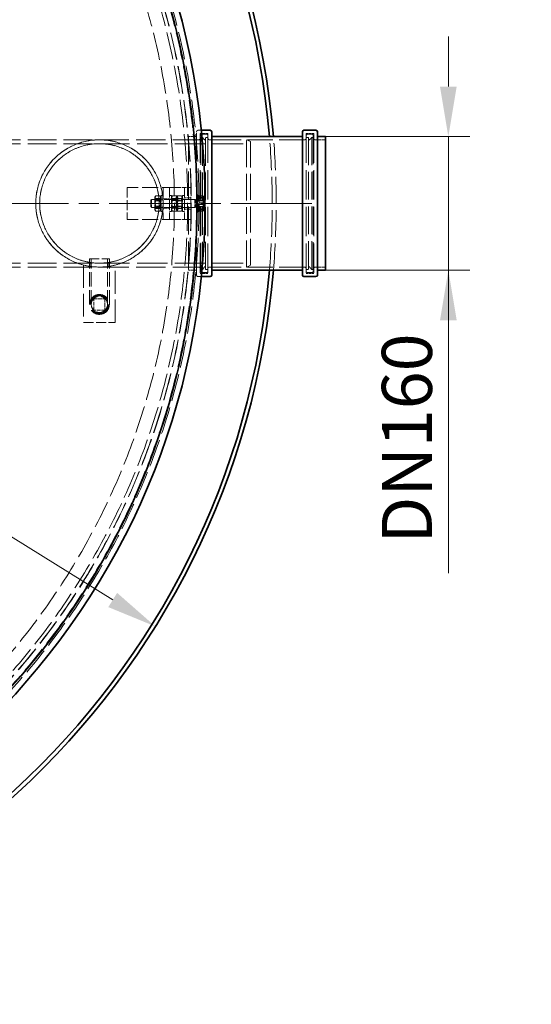
# Model space of a CAD drawing. Units: millimetres. Extents: x 5566 to 16269, y -1282 to 7385.
# Drawn here: x 14082 to 14725, y 2048 to 3286 of the extents above; entities that cross this region are included whole.
import ezdxf

# ---------------------------------------------------------------- set-up
doc = ezdxf.new("R2010")
doc.units = ezdxf.units.MM
doc.header["$LTSCALE"] = 18
for name, pattern in [('CHAIN', [0.3543, 0.2362, -0.0295, 0.0591, -0.0295]), ('DASH_DOT', [0.182, 0.1181, -0.0295, 0.0049, -0.0295]), ('DASHED_SPACE', [0.2067, 0.1654, -0.0413])]:
    doc.linetypes.add(name, pattern=pattern)
doc.layers.add('Center Mark (ISO)', color=1, linetype='DASH_DOT', lineweight=9, true_color=0xff0000)
doc.layers.add('Hidden (ISO)', color=7, linetype='DASHED_SPACE', lineweight=9, true_color=0x0080c0)
doc.layers.add('Dimension (ISO)', color=3, linetype='Continuous', lineweight=9)
doc.layers.add('Visible (ISO)', color=7, linetype='Continuous', lineweight=35)
doc.styles.add('Note Text (ISO)', font='tahoma.ttf')
doc.dimstyles.new('Default (ISO)', dxfattribs={"dimscale": 18, "dimtxt": 3.5, "dimasz": 3.5, "dimexe": 1.5, "dimexo": 0, "dimgap": 1, "dimtad": 1, "dimrnd": 1e-08, "dimtxsty": 'Note Text (ISO)', "dimcen": 0.09, "dimdle": 10, "dimclrd": 256, "dimclre": 256, "dimclrt": 256, "dimazin": 2, "dimtfac": 1.001486, "dimtmove": 0, "dimatfit": 3, "dimfxl": 1, "dimtolj": 1, "dimlwd": -1, "dimlwe": -1, "dimarcsym": 0})

# ---------------------------------------------------------------- blocks, each defined once
blk = doc.blocks.new('*D46')
at = {"layer": 'Defpoints', "color": 0, "transparency": 16777216}
for p in [(12541.9, 3586.6), (14252.1, 2522.9)]:
    blk.add_point(p, dxfattribs=at)
at = {"layer": 'Dimension (ISO)', "transparency": 16777216}
for p, q in [((12541.9, 3586.6), (12243.9, 3772)), ((14198.6, 2556.2), (12595.4, 3553.4))]:
    blk.add_line(p, q, dxfattribs=at)
for points in [[(12601, 3562.3), (12589.9, 3544.5), (12541.9, 3586.6)], [(14204.1, 2565.1), (14193, 2547.2), (14252.1, 2522.9)]]:
    blk.add_solid(points, dxfattribs=at)
at = {"layer": 'Dimension (ISO)', "transparency": 16777216, "insert": (12304.6, 3835.4), "char_height": 63, "attachment_point": 1, "rotation": 328.1174, "style": 'Note Text (ISO)'}
blk.add_mtext('\\A1;∅2014', dxfattribs=at)
blk = doc.blocks.new('*D51')
at = {"layer": 'Defpoints', "color": 0, "transparency": 16777216}
for p in [(14465.9, 3138.8), (14620.4, 3138.8), (14465.9, 2970.8)]:
    blk.add_point(p, dxfattribs=at)
at = {"layer": 'Dimension (ISO)', "transparency": 16777216}
for p, q in [((14620.4, 3201.8), (14620.4, 3264.8)), ((14465.9, 3138.8), (14647.4, 3138.8)), ((14620.4, 3138.8), (14620.4, 3075.8)), ((14620.4, 3075.8), (14620.4, 3033.8)), ((14620.4, 2970.8), (14620.4, 3033.8)), ((14465.9, 2970.8), (14647.4, 2970.8)), ((14620.4, 2970.8), (14620.4, 2589.7)), ((14620.4, 2907.8), (14620.4, 2844.8))]:
    blk.add_line(p, q, dxfattribs=at)
for points in [[(14609.9, 3201.8), (14630.9, 3201.8), (14620.4, 3138.8)], [(14609.9, 2907.8), (14630.9, 2907.8), (14620.4, 2970.8)]]:
    blk.add_solid(points, dxfattribs=at)
at = {"layer": 'Dimension (ISO)', "transparency": 16777216, "insert": (14536.8, 2607.7), "char_height": 63, "attachment_point": 1, "rotation": 90, "style": 'Note Text (ISO)'}
blk.add_mtext('\\A1; \\fTahoma|b0|i0;\\H63.0000;DN160', dxfattribs=at)

msp = doc.modelspace()

# ---------------------------------------------------------------- linework, layer by layer
at = {"layer": 'Center Mark (ISO)', "linetype": 'CHAIN', "ltscale": 23.990969}
msp.add_line((14449.014, 3054.765), (12345.014, 3054.765), dxfattribs=at)
at = {"layer": 'Hidden (ISO)', "ltscale": 11.767909}
msp.add_line((14303.914, 3064.765), (14303.914, 3144.765), dxfattribs=at)
at = {"layer": 'Hidden (ISO)', "ltscale": 0.420607}
for p, q in [((14309.89, 3146.765), (14305.914, 3146.765)), ((14309.89, 2962.765), (14305.914, 2962.765))]:
    msp.add_line(p, q, dxfattribs=at)
at = {"layer": 'Hidden (ISO)', "ltscale": 12.094824}
for p, q in [((13821.792, 3134.765), (14181.792, 3134.765)), ((13821.792, 3129.865), (14181.792, 3129.865)), ((13821.792, 2979.665), (14181.792, 2979.665)), ((13821.792, 2974.765), (14181.792, 2974.765))]:
    msp.add_line(p, q, dxfattribs=at)
at = {"layer": 'Hidden (ISO)', "ltscale": 12.430788}
msp.add_line((14181.792, 3134.765), (14366.792, 3134.765), dxfattribs=at)
at = {"layer": 'Hidden (ISO)', "ltscale": 0.732913}
for p, q in [((14293.452, 3134.765), (14300.379, 3134.765)), ((14293.452, 2974.765), (14300.379, 2974.765))]:
    msp.add_line(p, q, dxfattribs=at)
at = {"layer": 'Hidden (ISO)', "ltscale": 11.821292}
msp.add_line((14293.914, 3138.765), (14293.914, 2970.765), dxfattribs=at)
at = {"layer": 'Hidden (ISO)', "ltscale": 1.058065}
for p, q in [((14303.914, 3138.765), (14293.914, 3138.765)), ((14303.914, 2970.765), (14293.914, 2970.765))]:
    msp.add_line(p, q, dxfattribs=at)
at = {"layer": 'Hidden (ISO)', "ltscale": 1.343769}
for p, q in [((14306.614, 3134.765), (14293.914, 3134.765)), ((14465.914, 3134.765), (14453.214, 3134.765)), ((14306.614, 2974.765), (14293.914, 2974.765)), ((14465.914, 2974.765), (14453.214, 2974.765))]:
    msp.add_line(p, q, dxfattribs=at)
at = {"layer": 'Hidden (ISO)', "ltscale": 12.384211}
for p, q in [((14308.614, 3142.765), (14308.614, 2966.765)), ((14318.214, 3142.765), (14318.214, 2966.765)), ((14441.614, 3142.765), (14441.614, 2966.765)), ((14451.214, 3142.765), (14451.214, 2966.765))]:
    msp.add_line(p, q, dxfattribs=at)
at = {"layer": 'Hidden (ISO)', "ltscale": 1.015738}
for p, q in [((14318.214, 3142.765), (14308.614, 3142.765)), ((14451.214, 3142.765), (14441.614, 3142.765)), ((14318.214, 2966.765), (14308.614, 2966.765)), ((14451.214, 2966.765), (14441.614, 2966.765))]:
    msp.add_line(p, q, dxfattribs=at)
at = {"layer": 'Hidden (ISO)', "ltscale": 11.962021}
for p, q in [((14309.214, 2969.765), (14309.214, 3139.765)), ((14450.614, 3139.765), (14450.614, 2969.765))]:
    msp.add_line(p, q, dxfattribs=at)
at = {"layer": 'Hidden (ISO)', "ltscale": 0.211533}
for p, q in [((14309.214, 3137.765), (14311.214, 3137.765)), ((14450.614, 3137.765), (14448.614, 3137.765)), ((14309.214, 2971.765), (14311.214, 2971.765)), ((14450.614, 2971.765), (14448.614, 2971.765))]:
    msp.add_line(p, q, dxfattribs=at)
at = {"layer": 'Hidden (ISO)', "ltscale": 0.528982}
for p, q in [((14311.214, 3141.765), (14316.214, 3141.765)), ((14448.614, 3141.765), (14443.614, 3141.765)), ((14311.214, 2967.765), (14316.214, 2967.765)), ((14448.614, 2967.765), (14443.614, 2967.765))]:
    msp.add_line(p, q, dxfattribs=at)
at = {"layer": 'Hidden (ISO)', "ltscale": 11.680562}
for p, q in [((14311.214, 2971.765), (14311.214, 3137.765)), ((14315.214, 2971.765), (14315.214, 3137.765)), ((14444.614, 3137.765), (14444.614, 2971.765)), ((14448.614, 3137.765), (14448.614, 2971.765))]:
    msp.add_line(p, q, dxfattribs=at)
at = {"layer": 'Hidden (ISO)', "ltscale": 0.598488}
for p, q in [((14315.214, 3133.765), (14311.214, 3137.765)), ((14444.614, 3133.765), (14448.614, 3137.765)), ((14315.214, 2975.765), (14311.214, 2971.765)), ((14444.614, 2975.765), (14448.614, 2971.765))]:
    msp.add_line(p, q, dxfattribs=at)
at = {"layer": 'Hidden (ISO)', "ltscale": 0.317349}
for p, q in [((14315.214, 3137.765), (14318.214, 3137.765)), ((14444.614, 3137.765), (14441.614, 3137.765)), ((14315.214, 2971.765), (14318.214, 2971.765)), ((14444.614, 2971.765), (14441.614, 2971.765))]:
    msp.add_line(p, q, dxfattribs=at)
at = {"layer": 'Hidden (ISO)', "ltscale": 10.6972}
for p, q in [((14439.614, 3134.765), (14320.214, 3134.765)), ((14439.614, 2974.765), (14320.214, 2974.765))]:
    msp.add_line(p, q, dxfattribs=at)
at = {"layer": 'Hidden (ISO)', "ltscale": 11.258373}
msp.add_line((14366.792, 2974.765), (14366.792, 3134.765), dxfattribs=at)
at = {"layer": 'Hidden (ISO)', "ltscale": 0.569739}
for p, q in [((14371.792, 3132.765), (14366.792, 3134.765)), ((14371.792, 2976.765), (14366.792, 2974.765))]:
    msp.add_line(p, q, dxfattribs=at)
at = {"layer": 'Hidden (ISO)', "ltscale": 10.976913}
msp.add_line((14371.792, 3132.765), (14371.792, 2976.765), dxfattribs=at)
at = {"layer": 'Hidden (ISO)', "ltscale": 12.766755}
msp.add_line((14181.792, 3129.865), (14371.792, 3129.865), dxfattribs=at)
at = {"layer": 'Hidden (ISO)', "ltscale": 6.772155}
for p, q in [((14280.792, 3074.765), (14216.792, 3074.765)), ((14288.792, 3074.765), (14288.792, 3074.765)), ((14296.792, 3074.765), (14296.792, 3074.765)), ((14280.792, 3034.765), (14216.792, 3034.765))]:
    msp.add_line(p, q, dxfattribs=at)
at = {"layer": 'Hidden (ISO)', "ltscale": 4.232559}
for p, q in [((14216.792, 3074.765), (14216.792, 3034.765)), ((14261.792, 3074.765), (14261.792, 3034.765)), ((14269.792, 3074.765), (14269.792, 3034.765)), ((14288.792, 3074.765), (14288.792, 3034.765)), ((14296.792, 3034.765), (14296.792, 3074.765)), ((14161.792, 2905.265), (14201.792, 2905.265))]:
    msp.add_line(p, q, dxfattribs=at)
at = {"layer": 'Hidden (ISO)', "ltscale": 0.846432}
for p, q in [((14261.792, 3074.765), (14269.792, 3074.765)), ((14288.792, 3074.765), (14296.792, 3074.765)), ((14288.792, 3074.765), (14296.792, 3074.765)), ((14261.792, 3060.765), (14269.792, 3060.765)), ((14296.792, 3061.765), (14288.792, 3061.765)), ((14261.792, 3048.765), (14269.792, 3048.765)), ((14296.792, 3047.765), (14288.792, 3047.765)), ((14261.792, 3034.765), (14269.792, 3034.765)), ((14288.792, 3034.765), (14296.792, 3034.765)), ((14296.792, 3034.765), (14288.792, 3034.765))]:
    msp.add_line(p, q, dxfattribs=at)
at = {"layer": 'Hidden (ISO)', "ltscale": 1.329629}
for p, q in [((14280.79, 3074.765), (14288.792, 3074.765)), ((14280.79, 3034.765), (14288.792, 3034.765))]:
    msp.add_line(p, q, dxfattribs=at)
at = {"layer": 'Hidden (ISO)', "ltscale": 0.137609}
for p, q in [((14246.414, 3058.845), (14247.335, 3059.765)), ((14246.414, 3058.845), (14247.335, 3059.765)), ((14246.414, 3050.685), (14247.335, 3049.765)), ((14246.414, 3050.685), (14247.335, 3049.765))]:
    msp.add_line(p, q, dxfattribs=at)
at = {"layer": 'Hidden (ISO)', "ltscale": 1.356166}
msp.add_line((14246.414, 3050.685), (14246.414, 3058.845), dxfattribs=at)
at = {"layer": 'Hidden (ISO)', "ltscale": 0.001762}
msp.add_line((14246.414, 3058.845), (14246.414, 3058.845), dxfattribs=at)
at = {"layer": 'Hidden (ISO)', "ltscale": 1.662061}
for p, q in [((14247.335, 3059.765), (14247.335, 3049.765)), ((14301.914, 3059.765), (14301.914, 3049.765))]:
    msp.add_line(p, q, dxfattribs=at)
at = {"layer": 'Hidden (ISO)', "ltscale": 5.775334}
for p, q in [((14301.914, 3059.765), (14247.335, 3059.765)), ((14301.914, 3059.765), (14247.335, 3059.765)), ((14301.914, 3049.765), (14247.335, 3049.765)), ((14301.914, 3049.765), (14247.335, 3049.765))]:
    msp.add_line(p, q, dxfattribs=at)
at = {"layer": 'Hidden (ISO)', "ltscale": 0.001949}
msp.add_line((14247.335, 3059.765), (14247.335, 3059.765), dxfattribs=at)
at = {"layer": 'Hidden (ISO)', "ltscale": 0.171298}
for p, q in [((14251.292, 3062.415), (14252.102, 3063.818)), ((14259.292, 3062.415), (14258.482, 3063.818)), ((14278.292, 3062.415), (14279.102, 3063.818)), ((14286.292, 3062.415), (14285.482, 3063.818)), ((14251.292, 3047.115), (14252.102, 3045.712)), ((14259.292, 3047.115), (14258.482, 3045.712)), ((14278.292, 3047.115), (14279.102, 3045.712)), ((14286.292, 3047.115), (14285.482, 3045.712))]:
    msp.add_line(p, q, dxfattribs=at)
at = {"layer": 'Hidden (ISO)', "ltscale": 2.543007}
for p, q in [((14251.292, 3062.415), (14251.292, 3047.115)), ((14278.292, 3062.415), (14278.292, 3047.115)), ((14280.292, 3047.115), (14280.292, 3062.415))]:
    msp.add_line(p, q, dxfattribs=at)
at = {"layer": 'Hidden (ISO)', "ltscale": 0.099103}
for p, q in [((14251.761, 3058.953), (14251.292, 3059.765)), ((14258.823, 3058.953), (14259.292, 3059.765)), ((14272.761, 3058.953), (14272.292, 3059.765)), ((14278.761, 3058.953), (14278.292, 3059.765)), ((14279.823, 3058.953), (14280.292, 3059.765)), ((14285.823, 3058.953), (14286.292, 3059.765)), ((14251.761, 3050.577), (14251.292, 3049.765)), ((14258.823, 3050.577), (14259.292, 3049.765)), ((14272.761, 3050.577), (14272.292, 3049.765)), ((14278.761, 3050.577), (14278.292, 3049.765)), ((14279.823, 3050.577), (14280.292, 3049.765)), ((14285.823, 3050.577), (14286.292, 3049.765))]:
    msp.add_line(p, q, dxfattribs=at)
at = {"layer": 'Hidden (ISO)', "ltscale": 1.392126}
for p, q in [((14251.761, 3050.577), (14251.761, 3058.953)), ((14258.823, 3058.953), (14258.823, 3050.577)), ((14272.761, 3050.577), (14272.761, 3058.953)), ((14278.761, 3050.577), (14278.761, 3058.953)), ((14279.823, 3058.953), (14279.823, 3050.577)), ((14285.823, 3058.953), (14285.823, 3050.577))]:
    msp.add_line(p, q, dxfattribs=at)
at = {"layer": 'Hidden (ISO)', "ltscale": 0.747229}
for p, q in [((14258.823, 3058.953), (14251.761, 3058.953)), ((14272.761, 3058.953), (14279.823, 3058.953)), ((14285.823, 3058.953), (14278.761, 3058.953)), ((14258.823, 3050.577), (14251.761, 3050.577)), ((14272.761, 3050.577), (14279.823, 3050.577)), ((14285.823, 3050.577), (14278.761, 3050.577))]:
    msp.add_line(p, q, dxfattribs=at)
at = {"layer": 'Hidden (ISO)', "ltscale": 0.581904}
for p, q in [((14258.042, 3064.434), (14252.542, 3064.434)), ((14258.042, 3061.057), (14252.542, 3061.057)), ((14258.042, 3058.142), (14252.542, 3058.142)), ((14273.542, 3064.488), (14279.042, 3064.488)), ((14273.542, 3060.785), (14279.042, 3060.785)), ((14273.542, 3058.468), (14279.042, 3058.468)), ((14285.042, 3064.434), (14279.542, 3064.434)), ((14285.042, 3061.057), (14279.542, 3061.057)), ((14285.042, 3058.142), (14279.542, 3058.142)), ((14258.042, 3051.388), (14252.542, 3051.388)), ((14258.042, 3048.472), (14252.542, 3048.472)), ((14273.542, 3051.061), (14279.042, 3051.061)), ((14273.542, 3048.745), (14279.042, 3048.745)), ((14285.042, 3051.388), (14279.542, 3051.388)), ((14285.042, 3048.472), (14279.542, 3048.472)), ((14258.042, 3045.095), (14252.542, 3045.095)), ((14273.542, 3045.041), (14279.042, 3045.041)), ((14285.042, 3045.095), (14279.542, 3045.095))]:
    msp.add_line(p, q, dxfattribs=at)
at = {"layer": 'Hidden (ISO)', "ltscale": 3.324223}
for p, q in [((14259.292, 3044.765), (14259.292, 3064.765)), ((14272.292, 3064.765), (14272.292, 3044.765)), ((14286.292, 3044.765), (14286.292, 3064.765)), ((14303.914, 3044.765), (14303.914, 3064.765)), ((14306.414, 3044.765), (14306.414, 3064.765))]:
    msp.add_line(p, q, dxfattribs=at)
at = {"layer": 'Hidden (ISO)', "ltscale": 0.264441}
for p, q in [((14261.792, 3064.765), (14259.292, 3064.765)), ((14261.792, 3060.015), (14259.292, 3060.015)), ((14269.792, 3064.765), (14272.292, 3064.765)), ((14269.792, 3060.015), (14272.292, 3060.015)), ((14288.792, 3064.765), (14286.292, 3064.765)), ((14288.792, 3060.015), (14286.292, 3060.015)), ((14306.414, 3064.765), (14303.914, 3064.765)), ((14306.414, 3060.015), (14303.914, 3060.015)), ((14261.792, 3049.515), (14259.292, 3049.515)), ((14269.792, 3049.515), (14272.292, 3049.515)), ((14288.792, 3049.515), (14286.292, 3049.515)), ((14306.414, 3049.515), (14303.914, 3049.515)), ((14261.792, 3044.765), (14259.292, 3044.765)), ((14269.792, 3044.765), (14272.292, 3044.765)), ((14288.792, 3044.765), (14286.292, 3044.765)), ((14306.414, 3044.765), (14303.914, 3044.765))]:
    msp.add_line(p, q, dxfattribs=at)
at = {"layer": 'Hidden (ISO)', "ltscale": 0.186665}
for p, q in [((14272.292, 3062.415), (14273.175, 3063.943)), ((14280.292, 3062.415), (14279.41, 3063.943)), ((14272.292, 3047.115), (14273.175, 3045.586)), ((14280.292, 3047.115), (14279.41, 3045.586))]:
    msp.add_line(p, q, dxfattribs=at)
at = {"layer": 'Hidden (ISO)', "ltscale": 0.106334}
for p, q in [((14302.835, 3059.359), (14301.914, 3059.765)), ((14302.835, 3059.359), (14301.914, 3059.765)), ((14302.835, 3050.171), (14301.914, 3049.765)), ((14302.835, 3050.171), (14301.914, 3049.765))]:
    msp.add_line(p, q, dxfattribs=at)
at = {"layer": 'Hidden (ISO)', "ltscale": 0.000958476}
msp.add_line((14301.914, 3059.765), (14301.914, 3059.765), dxfattribs=at)
at = {"layer": 'Hidden (ISO)', "ltscale": 1.527111}
msp.add_line((14302.835, 3059.359), (14302.835, 3050.171), dxfattribs=at)
at = {"layer": 'Hidden (ISO)', "ltscale": 0.378694}
for p, q in [((14306.414, 3059.359), (14302.835, 3059.359)), ((14306.414, 3050.171), (14302.835, 3050.171))]:
    msp.add_line(p, q, dxfattribs=at)
at = {"layer": 'Hidden (ISO)', "ltscale": 0.0634}
for p, q in [((14307.014, 3062.465), (14306.414, 3062.465)), ((14307.014, 3047.065), (14306.414, 3047.065))]:
    msp.add_line(p, q, dxfattribs=at)
at = {"layer": 'Hidden (ISO)', "ltscale": 1.038484}
for p, q in [((14307.014, 3058.519), (14307.014, 3064.496)), ((14307.014, 3048.788), (14307.014, 3058.519)), ((14307.014, 3045.034), (14307.014, 3048.788))]:
    msp.add_line(p, q, dxfattribs=at)
at = {"layer": 'Hidden (ISO)', "ltscale": 0.533301}
for p, q in [((14307.014, 3064.496), (14312.055, 3064.496)), ((14307.014, 3063.919), (14312.055, 3063.919)), ((14307.014, 3062.407), (14312.055, 3062.407)), ((14307.014, 3060.741), (14312.055, 3060.741)), ((14307.014, 3058.519), (14312.055, 3058.519)), ((14307.014, 3056.277), (14312.055, 3056.277)), ((14307.014, 3053.253), (14312.055, 3053.253)), ((14307.014, 3051.011), (14312.055, 3051.011)), ((14307.014, 3048.788), (14312.055, 3048.788)), ((14307.014, 3047.122), (14312.055, 3047.122)), ((14307.014, 3045.61), (14312.055, 3045.61)), ((14307.014, 3045.034), (14312.055, 3045.034))]:
    msp.add_line(p, q, dxfattribs=at)
at = {"layer": 'Hidden (ISO)', "ltscale": 0.085379}
for p, q in [((14312.814, 3063.265), (14312.411, 3063.964)), ((14312.814, 3046.265), (14312.411, 3045.565))]:
    msp.add_line(p, q, dxfattribs=at)
at = {"layer": 'Hidden (ISO)', "ltscale": 0.588761}
msp.add_line((14312.814, 3061.507), (14312.814, 3063.265), dxfattribs=at)
at = {"layer": 'Hidden (ISO)', "ltscale": 0.139025}
msp.add_line((14312.814, 3063.163), (14312.814, 3063.265), dxfattribs=at)
at = {"layer": 'Hidden (ISO)', "ltscale": 0.941791}
for p, q in [((14312.814, 3053.654), (14312.814, 3061.507)), ((14312.814, 3046.911), (14312.814, 3053.654))]:
    msp.add_line(p, q, dxfattribs=at)
at = {"layer": 'Hidden (ISO)', "ltscale": 0.35293}
msp.add_line((14312.814, 3046.265), (14312.814, 3046.911), dxfattribs=at)
at = {"layer": 'Hidden (ISO)', "ltscale": 11.767897}
msp.add_line((14303.914, 2964.765), (14303.914, 3044.765), dxfattribs=at)
at = {"layer": 'Hidden (ISO)', "ltscale": 4.155303}
msp.add_line((14169.292, 2985.265), (14194.292, 2985.265), dxfattribs=at)
at = {"layer": 'Hidden (ISO)', "ltscale": 6.084347}
for p, q in [((14169.292, 2927.765), (14169.292, 2985.265)), ((14171.592, 2927.765), (14171.592, 2985.265)), ((14191.992, 2927.765), (14191.992, 2985.265)), ((14194.292, 2927.765), (14194.292, 2985.265))]:
    msp.add_line(p, q, dxfattribs=at)
at = {"layer": 'Hidden (ISO)', "ltscale": 9.681279}
for p, q in [((14161.792, 2977.305), (14161.792, 2905.265)), ((14201.792, 2905.265), (14201.792, 2977.305))]:
    msp.add_line(p, q, dxfattribs=at)
at = {"layer": 'Hidden (ISO)', "ltscale": 0.524729}
for p, q in [((14169.792, 2975.67), (14169.792, 2980.63)), ((14193.792, 2975.67), (14193.792, 2980.63))]:
    msp.add_line(p, q, dxfattribs=at)
at = {"layer": 'Hidden (ISO)', "ltscale": 12.766761}
msp.add_line((14181.792, 2979.665), (14371.792, 2979.665), dxfattribs=at)
at = {"layer": 'Hidden (ISO)', "ltscale": 12.430794}
msp.add_line((14181.792, 2974.765), (14366.792, 2974.765), dxfattribs=at)
at = {"layer": 'Hidden (ISO)', "ltscale": 1.481331}
for p, q in [((14174.792, 2920.765), (14174.792, 2934.765)), ((14174.792, 2934.765), (14188.792, 2934.765)), ((14188.792, 2934.765), (14188.792, 2920.765)), ((14188.792, 2920.765), (14174.792, 2920.765))]:
    msp.add_line(p, q, dxfattribs=at)
at = {"layer": 'Hidden (ISO)', "ltscale": 11.642181}
msp.add_circle((13397.014, 3054.765), 910, dxfattribs=at)
at = {"layer": 'Hidden (ISO)', "ltscale": 11.602521}
msp.add_circle((13397.014, 3054.765), 906.9, dxfattribs=at)
at = {"layer": 'Hidden (ISO)', "ltscale": 11.605126}
msp.add_circle((13397.014, 3054.765), 900.232, dxfattribs=at)
at = {"layer": 'Hidden (ISO)', "ltscale": 11.60214}
msp.add_circle((13397.014, 3054.765), 900, dxfattribs=at)
at = {"layer": 'Hidden (ISO)', "ltscale": 11.63423}
msp.add_circle((13397.014, 3054.765), 895.6, dxfattribs=at)
at = {"layer": 'Hidden (ISO)', "ltscale": 11.597004}
msp.add_circle((13397.014, 3054.765), 879, dxfattribs=at)
at = {"layer": 'Hidden (ISO)', "ltscale": 11.734506}
msp.add_circle((14181.792, 3054.765), 80, dxfattribs=at)
at = {"layer": 'Hidden (ISO)', "ltscale": 11.863134}
msp.add_circle((14181.792, 3054.765), 75.1, dxfattribs=at)
at = {"layer": 'Hidden (ISO)', "ltscale": 10.554725}
msp.add_circle((14181.792, 2927.765), 12.5, dxfattribs=at)
at = {"layer": 'Hidden (ISO)', "ltscale": 10.083852}
msp.add_circle((14181.792, 2927.765), 11.942, dxfattribs=at)
at = {"layer": 'Hidden (ISO)', "ltscale": 9.028379}
msp.add_circle((14181.792, 2927.765), 10.692, dxfattribs=at)
at = {"layer": 'Hidden (ISO)', "ltscale": 6.796478}
msp.add_circle((14181.792, 2927.765), 10.223, dxfattribs=at)
at = {"layer": 'Hidden (ISO)', "ltscale": 6.781518}
msp.add_circle((14181.792, 2927.765), 10.2, dxfattribs=at)
at = {"layer": 'Hidden (ISO)', "ltscale": 0.332332}
for centre, start, end in [((14305.914, 3144.765), 90, 180), ((14306.614, 3136.765), 270, 0), ((14311.214, 3139.765), 90, 180), ((14316.214, 3139.765), 0, 90), ((14320.214, 3136.765), 180, 270), ((14439.614, 3136.765), 270, 0), ((14443.614, 3139.765), 90, 180), ((14448.614, 3139.765), 0, 90), ((14453.214, 3136.765), 180, 270), ((14306.614, 2972.765), 0, 90), ((14320.214, 2972.765), 90, 180), ((14439.614, 2972.765), 0, 90), ((14453.214, 2972.765), 90, 180), ((14305.914, 2964.765), 180, 270), ((14311.214, 2969.765), 180, 270), ((14316.214, 2969.765), 270, 0), ((14443.614, 2969.765), 180, 270), ((14448.614, 2969.765), 270, 0)]:
    msp.add_arc(centre, 2, start, end, dxfattribs=at)
at = {"layer": 'Hidden (ISO)', "ltscale": 11.301766}
msp.add_arc((13397.014, 3054.765), 1002, 355.191117, 4.808883, dxfattribs=at)
at = {"layer": 'Hidden (ISO)', "ltscale": 11.301635}
msp.add_arc((13397.014, 3054.765), 1007, 355.21505, 4.78495, dxfattribs=at)
at = {"layer": 'Hidden (ISO)', "ltscale": 11.734506}
msp.add_ellipse((14181.792, 3054.765), major_axis=(-56.569, -56.569), ratio=0.9999995, dxfattribs=at)
at = {"layer": 'Hidden (ISO)', "ltscale": 11.863134}
msp.add_ellipse((14181.792, 3054.765), major_axis=(53.104, 53.104), ratio=0.9999995, dxfattribs=at)
at = {"layer": 'Hidden (ISO)', "ltscale": 1.054394}
for points in [[(14252.542, 3064.434), (14251.125, 3062.746), (14252.542, 3061.057)], [(14252.542, 3058.142), (14251.125, 3061.288), (14252.542, 3064.434)], [(14252.542, 3061.057), (14251.125, 3056.223), (14252.542, 3051.388)], [(14252.542, 3048.472), (14251.125, 3053.307), (14252.542, 3058.142)], [(14258.042, 3064.434), (14259.459, 3061.288), (14258.042, 3058.142)], [(14258.042, 3061.057), (14259.459, 3062.746), (14258.042, 3064.434)], [(14258.042, 3051.388), (14259.459, 3056.223), (14258.042, 3061.057)], [(14258.042, 3058.142), (14259.459, 3053.307), (14258.042, 3048.472)], [(14273.542, 3064.488), (14272.125, 3061.478), (14273.542, 3058.468)], [(14273.542, 3060.785), (14272.125, 3062.637), (14273.542, 3064.488)], [(14273.542, 3051.061), (14272.125, 3055.923), (14273.542, 3060.785)], [(14273.542, 3058.468), (14272.125, 3053.607), (14273.542, 3048.745)], [(14279.542, 3064.434), (14278.125, 3062.746), (14279.542, 3061.057)], [(14279.542, 3058.142), (14278.125, 3061.288), (14279.542, 3064.434)], [(14279.542, 3061.057), (14278.125, 3056.223), (14279.542, 3051.388)], [(14279.542, 3048.472), (14278.125, 3053.307), (14279.542, 3058.142)], [(14279.042, 3064.488), (14280.459, 3062.637), (14279.042, 3060.785)], [(14279.042, 3058.468), (14280.459, 3061.478), (14279.042, 3064.488)], [(14279.042, 3060.785), (14280.459, 3055.923), (14279.042, 3051.061)], [(14279.042, 3048.745), (14280.459, 3053.607), (14279.042, 3058.468)], [(14285.042, 3064.434), (14286.459, 3061.288), (14285.042, 3058.142)], [(14285.042, 3061.057), (14286.459, 3062.746), (14285.042, 3064.434)], [(14285.042, 3051.388), (14286.459, 3056.223), (14285.042, 3061.057)], [(14285.042, 3058.142), (14286.459, 3053.307), (14285.042, 3048.472)], [(14252.542, 3051.388), (14251.125, 3048.242), (14252.542, 3045.095)], [(14252.542, 3045.095), (14251.125, 3046.784), (14252.542, 3048.472)], [(14258.042, 3045.095), (14259.459, 3048.242), (14258.042, 3051.388)], [(14258.042, 3048.472), (14259.459, 3046.784), (14258.042, 3045.095)], [(14273.542, 3045.041), (14272.125, 3048.051), (14273.542, 3051.061)], [(14273.542, 3048.745), (14272.125, 3046.893), (14273.542, 3045.041)], [(14279.542, 3051.388), (14278.125, 3048.242), (14279.542, 3045.095)], [(14279.542, 3045.095), (14278.125, 3046.784), (14279.542, 3048.472)], [(14279.042, 3051.061), (14280.459, 3048.051), (14279.042, 3045.041)], [(14279.042, 3045.041), (14280.459, 3046.893), (14279.042, 3048.745)], [(14285.042, 3045.095), (14286.459, 3048.242), (14285.042, 3051.388)], [(14285.042, 3048.472), (14286.459, 3046.784), (14285.042, 3045.095)]]:
    msp.add_rational_spline(points, [1, 1.15470053838, 1], degree=2, dxfattribs=at)
at = {"layer": 'Hidden (ISO)', "ltscale": 0.527147}
for points in [[(14312.055, 3064.496), (14312.814, 3063.49), (14312.814, 3062.618)], [(14312.814, 3061.507), (14312.814, 3062.894), (14312.055, 3064.496)], [(14312.055, 3063.919), (14312.814, 3061.872), (14312.814, 3060.098)], [(14312.814, 3063.163), (14312.814, 3063.514), (14312.055, 3063.919)], [(14312.055, 3062.407), (14312.814, 3062.813), (14312.814, 3063.163)], [(14312.814, 3062.618), (14312.814, 3061.747), (14312.055, 3060.741)], [(14312.814, 3057.83), (14312.814, 3059.954), (14312.055, 3062.407)], [(14312.055, 3058.519), (14312.814, 3060.12), (14312.814, 3061.507)], [(14312.055, 3060.741), (14312.814, 3058.134), (14312.814, 3055.876)], [(14312.814, 3060.098), (14312.814, 3058.325), (14312.055, 3056.277)], [(14312.814, 3053.654), (14312.814, 3055.912), (14312.055, 3058.519)], [(14312.055, 3053.253), (14312.814, 3055.706), (14312.814, 3057.83)], [(14312.055, 3056.277), (14312.814, 3053.824), (14312.814, 3051.7)], [(14312.814, 3055.876), (14312.814, 3053.618), (14312.055, 3051.011)], [(14312.055, 3048.788), (14312.814, 3051.396), (14312.814, 3053.654)], [(14312.814, 3049.432), (14312.814, 3051.205), (14312.055, 3053.253)], [(14312.814, 3051.7), (14312.814, 3049.575), (14312.055, 3047.122)], [(14312.055, 3051.011), (14312.814, 3049.409), (14312.814, 3048.022)], [(14312.055, 3045.61), (14312.814, 3047.658), (14312.814, 3049.432)], [(14312.814, 3046.911), (14312.814, 3047.782), (14312.055, 3048.788)], [(14312.814, 3048.022), (14312.814, 3046.636), (14312.055, 3045.034)], [(14312.055, 3047.122), (14312.814, 3046.717), (14312.814, 3046.366)], [(14312.055, 3045.034), (14312.814, 3046.04), (14312.814, 3046.911)], [(14312.814, 3046.366), (14312.814, 3046.015), (14312.055, 3045.61)]]:
    msp.add_rational_spline(points, [1, 1.0379548493, 1], degree=2, dxfattribs=at)
at = {"layer": 'Visible (ISO)'}
for p, q in [((14320.914, 3146.765), (14309.89, 3146.765)), ((14322.914, 3144.765), (14322.914, 2964.765)), ((14436.914, 2964.765), (14436.914, 3144.765)), ((14453.914, 3146.765), (14438.914, 3146.765)), ((14455.914, 3144.765), (14455.914, 2964.765)), ((14436.914, 3138.765), (14322.914, 3138.765)), ((14465.914, 3138.765), (14455.914, 3138.765)), ((14465.914, 3138.765), (14465.914, 2970.765)), ((14320.914, 2962.765), (14309.89, 2962.765)), ((14436.914, 2970.765), (14322.914, 2970.765)), ((14453.914, 2962.765), (14438.914, 2962.765)), ((14465.914, 2970.765), (14455.914, 2970.765))]:
    msp.add_line(p, q, dxfattribs=at)
for radius in [917.5, 907.732]:
    msp.add_circle((13397.014, 3054.765), radius, dxfattribs=at)
for centre, radius, start, end in [((13397.014, 3054.765), 1007, 4.78495, 175.21505), ((13397.014, 3054.765), 1002, 4.808883, 175.191117), ((14320.914, 3144.765), 2, 0, 90), ((14438.914, 3144.765), 2, 90, 180), ((14453.914, 3144.765), 2, 0, 90), ((13397.014, 3054.765), 1007, 184.78495, 355.21505), ((13397.014, 3054.765), 1002, 184.808883, 355.191117), ((14320.914, 2964.765), 2, 270, 0), ((14438.914, 2964.765), 2, 180, 270), ((14453.914, 2964.765), 2, 270, 0)]:
    msp.add_arc(centre, radius, start, end, dxfattribs=at)

# ---------------------------------------------------------------- dimensions: what is measured, and where the dimension line sits
at = {"layer": 'Dimension (ISO)'}
dim = msp.add_diameter_dim_2p(p1=(14252.091, 2522.887), p2=(12541.938, 3586.643), dimstyle='Default (ISO)', override={"dimgap": 1, "dimdec": 2, "dimlfac": 1, "dimtol": 0, "dimlim": 0, "dimtp": 0, "dimtm": 0, "dimtdec": 2, "dimatfit": 2}, dxfattribs=at)
dim.commit()
dim.dimension.update_dxf_attribs({"geometry": '*D46', "text_midpoint": (12366.191, 3695.961), "dimtype": 163})
dim = msp.add_linear_dim(base=(14620.358, 3138.765), p1=(14465.914, 2970.765), p2=(14465.914, 3138.765), angle=90, text=' \\fTahoma|b0|i0;\\H63.0000;DN160', dimstyle='Default (ISO)', override={"dimtofl": 0}, dxfattribs=at)
dim.commit()
dim.dimension.update_dxf_attribs({"geometry": '*D51', "text_midpoint": (14620.358, 2748.724), "dimtype": 160})

doc.saveas('drawing.dxf')
